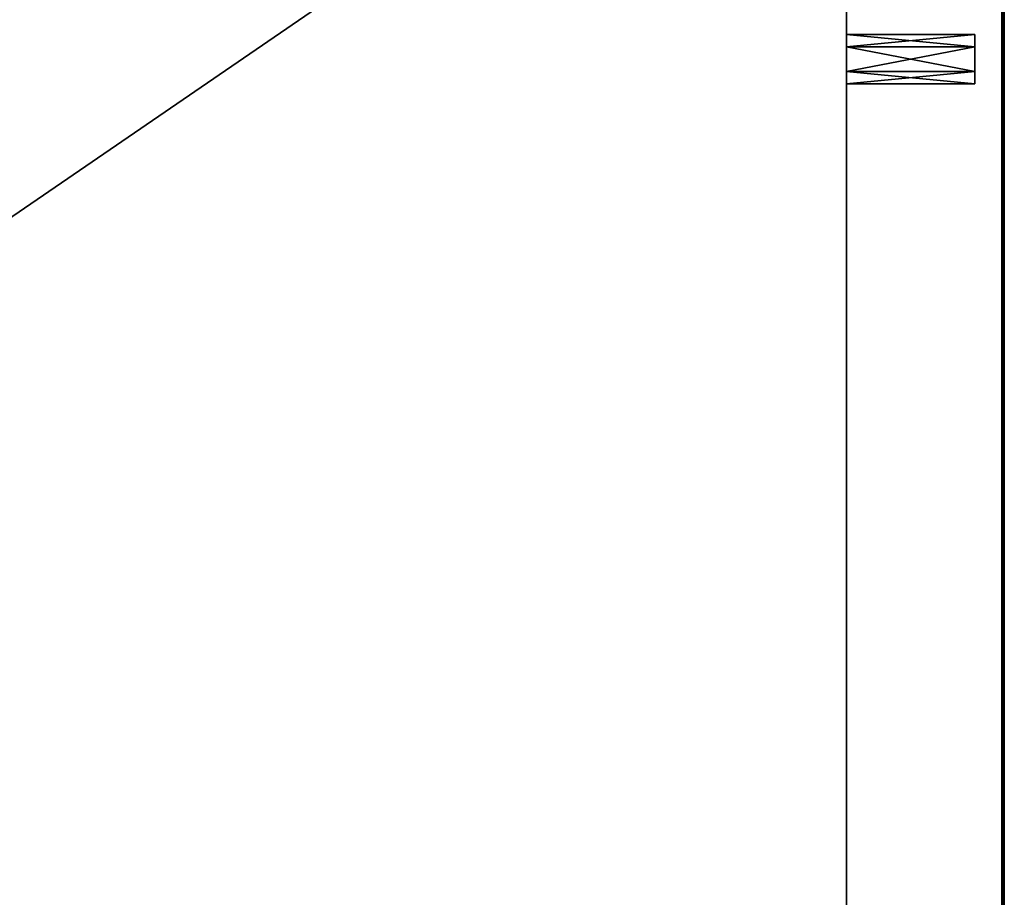
# Model space of a CAD drawing. Units: millimetres. Extents: x -300 to 300, y -300 to 10.
# Drawn here: x 200 to 300, y -150 to -61 of the extents above; entities that cross this region are included whole.
import ezdxf

# ---------------------------------------------------------------- set-up
doc = ezdxf.new("R2010")
doc.units = ezdxf.units.MM
doc.header["$LTSCALE"] = 52.148148
for name, color, linetype in [('1', 7, 'CONTINUOUS'), ('2', 7, 'CONTINUOUS'), ('25', 7, 'CONTINUOUS'), ('42', 7, 'CONTINUOUS'), ('43', 7, 'CONTINUOUS'), ('57', 7, 'CONTINUOUS'), ('78', 7, 'CONTINUOUS'), ('79', 7, 'CONTINUOUS'), ('84', 7, 'CONTINUOUS'), ('85', 7, 'CONTINUOUS'), ('86', 7, 'CONTINUOUS'), ('87', 7, 'CONTINUOUS'), ('92', 7, 'CONTINUOUS'), ('93', 7, 'CONTINUOUS'), ('94', 7, 'CONTINUOUS'), ('95', 7, 'CONTINUOUS'), ('97', 7, 'CONTINUOUS')]:
    doc.layers.add(name, color=color, linetype=linetype)

msp = doc.modelspace()

# ---------------------------------------------------------------- linework, layer by layer
at = {"layer": '1', "color": 7, "linetype": 'Continuous'}
for points in [[(-299.75, 0), (-299.75, -274.75), (299.75, -274.75), (-299.75, 0)], [(-299.75, 0), (299.75, -274.75), (299.75, 0), (-299.75, 0)]]:
    msp.add_3dface(points, dxfattribs=at)
at = {"layer": '2', "color": 7, "linetype": 'Continuous'}
for points in [[(284, -275, -16), (-84, -275, -16), (284, -23, -16), (284, -275, -16)], [(284, -23, -16), (-84, -275, -16), (-84, -23, -16), (284, -23, -16)]]:
    msp.add_3dface(points, dxfattribs=at)
at = {"layer": '25', "color": 9, "linetype": 'Continuous', "true_color": 0xabd4cd}
for points in [[(-299.75, 0, -1600), (299.75, 0, -1600), (-299.75, -274.75, -1600), (-299.75, 0, -1600)], [(-299.75, -274.75, -1600), (299.75, 0, -1600), (299.75, -274.75, -1600), (-299.75, -274.75, -1600)]]:
    msp.add_3dface(points, dxfattribs=at)
at = {"layer": '42', "color": 7, "linetype": 'Continuous'}
for points in [[(-84, -275, -1584), (284, -275, -1584), (-84, -23, -1584), (-84, -275, -1584)], [(284, -275, -1584), (284, -23, -1584), (-84, -23, -1584), (284, -275, -1584)]]:
    msp.add_3dface(points, dxfattribs=at)
at = {"layer": '43', "color": 9, "linetype": 'Continuous', "true_color": 0xabd4cd}
for points in [[(284, -275, -16), (284, -23, -16), (284, -63.75, -271.335), (284, -275, -16)], [(284, -63.75, -271.335), (284, -23, -16), (284, -62.5, -273.5), (284, -63.75, -271.335)], [(284, -62.5, -273.5), (284, -23, -16), (284, -23, -1584), (284, -62.5, -273.5)], [(284, -275, -1584), (284, -258.5, -1510.33), (284, -23, -1584), (284, -275, -1584)], [(284, -258.5, -1510.33), (284, -253.5, -1510.33), (284, -23, -1584), (284, -258.5, -1510.33)], [(284, -253.5, -1510.33), (284, -226.5, -1510.33), (284, -23, -1584), (284, -253.5, -1510.33)], [(284, -219, -1506), (284, -221.5, -1501.67), (284, -23, -1584), (284, -219, -1506)], [(284, -221.5, -1501.67), (284, -226.25, -1328.165), (284, -23, -1584), (284, -221.5, -1501.67)], [(284, -221.5, -1510.33), (284, -219, -1506), (284, -23, -1584), (284, -221.5, -1510.33)], [(284, -226.5, -1510.33), (284, -221.5, -1510.33), (284, -23, -1584), (284, -226.5, -1510.33)], [(284, -63.75, -275.665), (284, -62.5, -273.5), (284, -23, -1584), (284, -63.75, -275.665)], [(284, -66.25, -275.665), (284, -63.75, -275.665), (284, -23, -1584), (284, -66.25, -275.665)], [(284, -62.5, -534), (284, -66.25, -275.665), (284, -23, -1584), (284, -62.5, -534)], [(284, -63.75, -536.165), (284, -62.5, -534), (284, -23, -1584), (284, -63.75, -536.165)], [(284, -66.25, -536.165), (284, -63.75, -536.165), (284, -23, -1584), (284, -66.25, -536.165)], [(284, -62.5, -1065.5), (284, -66.25, -536.165), (284, -23, -1584), (284, -62.5, -1065.5)], [(284, -63.75, -1067.665), (284, -62.5, -1065.5), (284, -23, -1584), (284, -63.75, -1067.665)], [(284, -66.25, -1067.665), (284, -63.75, -1067.665), (284, -23, -1584), (284, -66.25, -1067.665)], [(284, -62.5, -1326), (284, -66.25, -1067.665), (284, -23, -1584), (284, -62.5, -1326)], [(284, -226.25, -1328.165), (284, -223.75, -1328.165), (284, -23, -1584), (284, -226.25, -1328.165)], [(284, -223.75, -1328.165), (284, -66.25, -1328.165), (284, -23, -1584), (284, -223.75, -1328.165)], [(284, -63.75, -1328.165), (284, -62.5, -1326), (284, -23, -1584), (284, -63.75, -1328.165)], [(284, -66.25, -1328.165), (284, -63.75, -1328.165), (284, -23, -1584), (284, -66.25, -1328.165)], [(284, -258.5, -680.33), (284, -253.5, -680.33), (284, -62.5, -1065.5), (284, -258.5, -680.33)], [(284, -253.5, -680.33), (284, -226.5, -680.33), (284, -62.5, -1065.5), (284, -253.5, -680.33)], [(284, -63.75, -1063.335), (284, -258.5, -680.33), (284, -62.5, -1065.5), (284, -63.75, -1063.335)], [(284, -221.5, -680.33), (284, -219, -676), (284, -62.5, -1065.5), (284, -221.5, -680.33)], [(284, -219, -676), (284, -226.25, -536.165), (284, -62.5, -1065.5), (284, -219, -676)], [(284, -226.5, -680.33), (284, -221.5, -680.33), (284, -62.5, -1065.5), (284, -226.5, -680.33)], [(284, -63.75, -531.835), (284, -66.25, -275.665), (284, -62.5, -534), (284, -63.75, -531.835)], [(284, -226.25, -536.165), (284, -223.75, -536.165), (284, -62.5, -1065.5), (284, -226.25, -536.165)], [(284, -223.75, -536.165), (284, -66.25, -536.165), (284, -62.5, -1065.5), (284, -223.75, -536.165)], [(284, -63.75, -1323.835), (284, -66.25, -1067.665), (284, -62.5, -1326), (284, -63.75, -1323.835)], [(284, -221.5, -89.67), (284, -275, -16), (284, -63.75, -271.335), (284, -221.5, -89.67)], [(284, -258.5, -98.33), (284, -253.5, -98.33), (284, -63.75, -271.335), (284, -258.5, -98.33)], [(284, -253.5, -98.33), (284, -226.5, -98.33), (284, -63.75, -271.335), (284, -253.5, -98.33)], [(284, -66.25, -271.335), (284, -258.5, -98.33), (284, -63.75, -271.335), (284, -66.25, -271.335)], [(284, -219, -94), (284, -221.5, -89.67), (284, -63.75, -271.335), (284, -219, -94)], [(284, -221.5, -98.33), (284, -219, -94), (284, -63.75, -271.335), (284, -221.5, -98.33)], [(284, -226.5, -98.33), (284, -221.5, -98.33), (284, -63.75, -271.335), (284, -226.5, -98.33)], [(284, -221.5, -919.67), (284, -258.5, -680.33), (284, -63.75, -1063.335), (284, -221.5, -919.67)], [(284, -258.5, -928.33), (284, -253.5, -928.33), (284, -63.75, -1063.335), (284, -258.5, -928.33)], [(284, -253.5, -928.33), (284, -226.5, -928.33), (284, -63.75, -1063.335), (284, -253.5, -928.33)], [(284, -66.25, -1063.335), (284, -258.5, -928.33), (284, -63.75, -1063.335), (284, -66.25, -1063.335)], [(284, -219, -924), (284, -221.5, -919.67), (284, -63.75, -1063.335), (284, -219, -924)], [(284, -221.5, -928.33), (284, -219, -924), (284, -63.75, -1063.335), (284, -221.5, -928.33)], [(284, -226.5, -928.33), (284, -221.5, -928.33), (284, -63.75, -1063.335), (284, -226.5, -928.33)], [(284, -223.75, -275.665), (284, -66.25, -275.665), (284, -63.75, -531.835), (284, -223.75, -275.665)], [(284, -226.25, -275.665), (284, -223.75, -275.665), (284, -63.75, -531.835), (284, -226.25, -275.665)], [(284, -66.25, -531.835), (284, -226.25, -275.665), (284, -63.75, -531.835), (284, -66.25, -531.835)], [(284, -223.75, -1067.665), (284, -66.25, -1067.665), (284, -63.75, -1323.835), (284, -223.75, -1067.665)], [(284, -226.25, -1067.665), (284, -223.75, -1067.665), (284, -63.75, -1323.835), (284, -226.25, -1067.665)], [(284, -66.25, -1323.835), (284, -226.25, -1067.665), (284, -63.75, -1323.835), (284, -66.25, -1323.835)], [(284, -258.5, -98.33), (284, -66.25, -271.335), (284, -223.75, -271.335), (284, -258.5, -98.33)], [(284, -258.5, -928.33), (284, -66.25, -1063.335), (284, -223.75, -1063.335), (284, -258.5, -928.33)], [(284, -66.25, -271.335), (284, -67.5, -273.5), (284, -223.75, -271.335), (284, -66.25, -271.335)], [(284, -67.5, -273.5), (284, -66.25, -275.665), (284, -222.5, -273.5), (284, -67.5, -273.5)], [(284, -222.5, -273.5), (284, -66.25, -275.665), (284, -223.75, -275.665), (284, -222.5, -273.5)], [(284, -223.75, -531.835), (284, -226.25, -275.665), (284, -66.25, -531.835), (284, -223.75, -531.835)], [(284, -67.5, -534), (284, -223.75, -531.835), (284, -66.25, -531.835), (284, -67.5, -534)], [(284, -223.75, -536.165), (284, -222.5, -534), (284, -66.25, -536.165), (284, -223.75, -536.165)], [(284, -222.5, -534), (284, -67.5, -534), (284, -66.25, -536.165), (284, -222.5, -534)], [(284, -66.25, -1063.335), (284, -67.5, -1065.5), (284, -223.75, -1063.335), (284, -66.25, -1063.335)], [(284, -67.5, -1065.5), (284, -66.25, -1067.665), (284, -222.5, -1065.5), (284, -67.5, -1065.5)], [(284, -222.5, -1065.5), (284, -66.25, -1067.665), (284, -223.75, -1067.665), (284, -222.5, -1065.5)], [(284, -223.75, -1323.835), (284, -226.25, -1067.665), (284, -66.25, -1323.835), (284, -223.75, -1323.835)], [(284, -67.5, -1326), (284, -223.75, -1323.835), (284, -66.25, -1323.835), (284, -67.5, -1326)], [(284, -223.75, -1328.165), (284, -222.5, -1326), (284, -66.25, -1328.165), (284, -223.75, -1328.165)], [(284, -222.5, -1326), (284, -67.5, -1326), (284, -66.25, -1328.165), (284, -222.5, -1326)], [(284, -223.75, -271.335), (284, -67.5, -273.5), (284, -222.5, -273.5), (284, -223.75, -271.335)], [(284, -222.5, -534), (284, -223.75, -531.835), (284, -67.5, -534), (284, -222.5, -534)], [(284, -223.75, -1063.335), (284, -67.5, -1065.5), (284, -222.5, -1065.5), (284, -223.75, -1063.335)], [(284, -222.5, -1326), (284, -223.75, -1323.835), (284, -67.5, -1326), (284, -222.5, -1326)]]:
    msp.add_3dface(points, dxfattribs=at)
at = {"layer": '57', "color": 9, "linetype": 'Continuous', "true_color": 0xabd4cd}
for points in [[(297, -63.75, -275.665), (297, -67.5, -273.5), (297, -62.5, -273.5), (297, -63.75, -275.665)], [(297, -62.5, -273.5), (297, -67.5, -273.5), (297, -66.25, -271.335), (297, -62.5, -273.5)], [(297, -63.75, -271.335), (297, -62.5, -273.5), (297, -66.25, -271.335), (297, -63.75, -271.335)], [(297, -63.75, -536.165), (297, -67.5, -534), (297, -62.5, -534), (297, -63.75, -536.165)], [(297, -62.5, -534), (297, -67.5, -534), (297, -66.25, -531.835), (297, -62.5, -534)], [(297, -63.75, -531.835), (297, -62.5, -534), (297, -66.25, -531.835), (297, -63.75, -531.835)], [(297, -63.75, -1067.665), (297, -67.5, -1065.5), (297, -62.5, -1065.5), (297, -63.75, -1067.665)], [(297, -62.5, -1065.5), (297, -67.5, -1065.5), (297, -66.25, -1063.335), (297, -62.5, -1065.5)], [(297, -63.75, -1063.335), (297, -62.5, -1065.5), (297, -66.25, -1063.335), (297, -63.75, -1063.335)], [(297, -63.75, -1328.165), (297, -67.5, -1326), (297, -62.5, -1326), (297, -63.75, -1328.165)], [(297, -62.5, -1326), (297, -67.5, -1326), (297, -66.25, -1323.835), (297, -62.5, -1326)], [(297, -63.75, -1323.835), (297, -62.5, -1326), (297, -66.25, -1323.835), (297, -63.75, -1323.835)], [(297, -66.25, -275.665), (297, -67.5, -273.5), (297, -63.75, -275.665), (297, -66.25, -275.665)], [(297, -66.25, -536.165), (297, -67.5, -534), (297, -63.75, -536.165), (297, -66.25, -536.165)], [(297, -66.25, -1067.665), (297, -67.5, -1065.5), (297, -63.75, -1067.665), (297, -66.25, -1067.665)], [(297, -66.25, -1328.165), (297, -67.5, -1326), (297, -63.75, -1328.165), (297, -66.25, -1328.165)]]:
    msp.add_3dface(points, dxfattribs=at)
at = {"layer": '78', "color": 9, "linetype": 'Continuous', "true_color": 0xabd4cd}
for points in [[(284, -63.75, -271.335), (284, -62.5, -273.5), (297, -63.75, -271.335), (284, -63.75, -271.335)], [(284, -62.5, -273.5), (297, -62.5, -273.5), (297, -63.75, -271.335), (284, -62.5, -273.5)], [(284, -66.25, -271.335), (284, -63.75, -271.335), (297, -66.25, -271.335), (284, -66.25, -271.335)], [(284, -63.75, -271.335), (297, -63.75, -271.335), (297, -66.25, -271.335), (284, -63.75, -271.335)], [(284, -67.5, -273.5), (284, -66.25, -271.335), (297, -67.5, -273.5), (284, -67.5, -273.5)], [(297, -67.5, -273.5), (284, -66.25, -271.335), (297, -66.25, -271.335), (297, -67.5, -273.5)]]:
    msp.add_3dface(points, dxfattribs=at)
at = {"layer": '79', "color": 9, "linetype": 'Continuous', "true_color": 0xabd4cd}
for points in [[(284, -62.5, -273.5), (284, -63.75, -275.665), (297, -62.5, -273.5), (284, -62.5, -273.5)], [(284, -63.75, -275.665), (297, -63.75, -275.665), (297, -62.5, -273.5), (284, -63.75, -275.665)], [(284, -63.75, -275.665), (284, -66.25, -275.665), (297, -63.75, -275.665), (284, -63.75, -275.665)], [(284, -66.25, -275.665), (297, -66.25, -275.665), (297, -63.75, -275.665), (284, -66.25, -275.665)], [(284, -66.25, -275.665), (284, -67.5, -273.5), (297, -66.25, -275.665), (284, -66.25, -275.665)], [(284, -67.5, -273.5), (297, -67.5, -273.5), (297, -66.25, -275.665), (284, -67.5, -273.5)]]:
    msp.add_3dface(points, dxfattribs=at)
at = {"layer": '84', "color": 9, "linetype": 'Continuous', "true_color": 0xabd4cd}
for points in [[(284, -63.75, -531.835), (284, -62.5, -534), (297, -63.75, -531.835), (284, -63.75, -531.835)], [(284, -62.5, -534), (297, -62.5, -534), (297, -63.75, -531.835), (284, -62.5, -534)], [(284, -66.25, -531.835), (284, -63.75, -531.835), (297, -66.25, -531.835), (284, -66.25, -531.835)], [(284, -63.75, -531.835), (297, -63.75, -531.835), (297, -66.25, -531.835), (284, -63.75, -531.835)], [(284, -67.5, -534), (284, -66.25, -531.835), (297, -67.5, -534), (284, -67.5, -534)], [(297, -67.5, -534), (284, -66.25, -531.835), (297, -66.25, -531.835), (297, -67.5, -534)]]:
    msp.add_3dface(points, dxfattribs=at)
at = {"layer": '85', "color": 9, "linetype": 'Continuous', "true_color": 0xabd4cd}
for points in [[(284, -62.5, -534), (284, -63.75, -536.165), (297, -62.5, -534), (284, -62.5, -534)], [(284, -63.75, -536.165), (297, -63.75, -536.165), (297, -62.5, -534), (284, -63.75, -536.165)], [(284, -63.75, -536.165), (284, -66.25, -536.165), (297, -63.75, -536.165), (284, -63.75, -536.165)], [(284, -66.25, -536.165), (297, -66.25, -536.165), (297, -63.75, -536.165), (284, -66.25, -536.165)], [(284, -66.25, -536.165), (284, -67.5, -534), (297, -66.25, -536.165), (284, -66.25, -536.165)], [(284, -67.5, -534), (297, -67.5, -534), (297, -66.25, -536.165), (284, -67.5, -534)]]:
    msp.add_3dface(points, dxfattribs=at)
at = {"layer": '86', "color": 9, "linetype": 'Continuous', "true_color": 0xabd4cd}
for points in [[(284, -63.75, -1063.335), (284, -62.5, -1065.5), (297, -63.75, -1063.335), (284, -63.75, -1063.335)], [(284, -62.5, -1065.5), (297, -62.5, -1065.5), (297, -63.75, -1063.335), (284, -62.5, -1065.5)], [(284, -66.25, -1063.335), (284, -63.75, -1063.335), (297, -66.25, -1063.335), (284, -66.25, -1063.335)], [(284, -63.75, -1063.335), (297, -63.75, -1063.335), (297, -66.25, -1063.335), (284, -63.75, -1063.335)], [(284, -67.5, -1065.5), (284, -66.25, -1063.335), (297, -67.5, -1065.5), (284, -67.5, -1065.5)], [(297, -67.5, -1065.5), (284, -66.25, -1063.335), (297, -66.25, -1063.335), (297, -67.5, -1065.5)]]:
    msp.add_3dface(points, dxfattribs=at)
at = {"layer": '87', "color": 9, "linetype": 'Continuous', "true_color": 0xabd4cd}
for points in [[(284, -62.5, -1065.5), (284, -63.75, -1067.665), (297, -62.5, -1065.5), (284, -62.5, -1065.5)], [(284, -63.75, -1067.665), (297, -63.75, -1067.665), (297, -62.5, -1065.5), (284, -63.75, -1067.665)], [(284, -63.75, -1067.665), (284, -66.25, -1067.665), (297, -63.75, -1067.665), (284, -63.75, -1067.665)], [(284, -66.25, -1067.665), (297, -66.25, -1067.665), (297, -63.75, -1067.665), (284, -66.25, -1067.665)], [(284, -66.25, -1067.665), (284, -67.5, -1065.5), (297, -66.25, -1067.665), (284, -66.25, -1067.665)], [(284, -67.5, -1065.5), (297, -67.5, -1065.5), (297, -66.25, -1067.665), (284, -67.5, -1065.5)]]:
    msp.add_3dface(points, dxfattribs=at)
at = {"layer": '92', "color": 9, "linetype": 'Continuous', "true_color": 0xabd4cd}
for points in [[(284, -63.75, -1323.835), (284, -62.5, -1326), (297, -63.75, -1323.835), (284, -63.75, -1323.835)], [(284, -62.5, -1326), (297, -62.5, -1326), (297, -63.75, -1323.835), (284, -62.5, -1326)], [(284, -66.25, -1323.835), (284, -63.75, -1323.835), (297, -66.25, -1323.835), (284, -66.25, -1323.835)], [(284, -63.75, -1323.835), (297, -63.75, -1323.835), (297, -66.25, -1323.835), (284, -63.75, -1323.835)], [(284, -67.5, -1326), (284, -66.25, -1323.835), (297, -67.5, -1326), (284, -67.5, -1326)], [(297, -67.5, -1326), (284, -66.25, -1323.835), (297, -66.25, -1323.835), (297, -67.5, -1326)]]:
    msp.add_3dface(points, dxfattribs=at)
at = {"layer": '93', "color": 9, "linetype": 'Continuous', "true_color": 0xabd4cd}
for points in [[(284, -62.5, -1326), (284, -63.75, -1328.165), (297, -62.5, -1326), (284, -62.5, -1326)], [(284, -63.75, -1328.165), (297, -63.75, -1328.165), (297, -62.5, -1326), (284, -63.75, -1328.165)], [(284, -63.75, -1328.165), (284, -66.25, -1328.165), (297, -63.75, -1328.165), (284, -63.75, -1328.165)], [(284, -66.25, -1328.165), (297, -66.25, -1328.165), (297, -63.75, -1328.165), (284, -66.25, -1328.165)], [(284, -66.25, -1328.165), (284, -67.5, -1326), (297, -66.25, -1328.165), (284, -66.25, -1328.165)], [(284, -67.5, -1326), (297, -67.5, -1326), (297, -66.25, -1328.165), (284, -67.5, -1326)]]:
    msp.add_3dface(points, dxfattribs=at)
at = {"layer": '94', "color": 9, "linetype": 'Continuous', "true_color": 0xabd4cd}
for points in [[(300, 0, -1599.75), (300, 0, -0.25), (300, -274.75, -1599.75), (300, 0, -1599.75)], [(300, 0, -0.25), (300, -274.75, -0.25), (300, -274.75, -1599.75), (300, 0, -0.25)]]:
    msp.add_3dface(points, dxfattribs=at)
at = {"layer": '95', "color": 9, "linetype": 'Continuous', "true_color": 0xabd4cd}
for points in [[(299.75, 0), (299.75, -274.75), (299.927, -274.75, -0.073), (299.75, 0)], [(299.927, 0, -0.073), (299.75, 0), (299.927, -274.75, -0.073), (299.927, 0, -0.073)], [(300, 0, -0.25), (299.927, 0, -0.073), (300, -274.75, -0.25), (300, 0, -0.25)], [(300, -274.75, -0.25), (299.927, 0, -0.073), (299.927, -274.75, -0.073), (300, -274.75, -0.25)]]:
    msp.add_3dface(points, dxfattribs=at)
at = {"layer": '97', "color": 9, "linetype": 'Continuous', "true_color": 0xabd4cd}
for points in [[(299.75, -274.75, -1600), (299.75, 0, -1600), (299.927, 0, -1599.927), (299.75, -274.75, -1600)], [(299.75, -274.75, -1600), (299.927, 0, -1599.927), (299.927, -274.75, -1599.927), (299.75, -274.75, -1600)], [(299.927, 0, -1599.927), (300, 0, -1599.75), (299.927, -274.75, -1599.927), (299.927, 0, -1599.927)], [(300, 0, -1599.75), (300, -274.75, -1599.75), (299.927, -274.75, -1599.927), (300, 0, -1599.75)]]:
    msp.add_3dface(points, dxfattribs=at)

doc.saveas('drawing.dxf')
